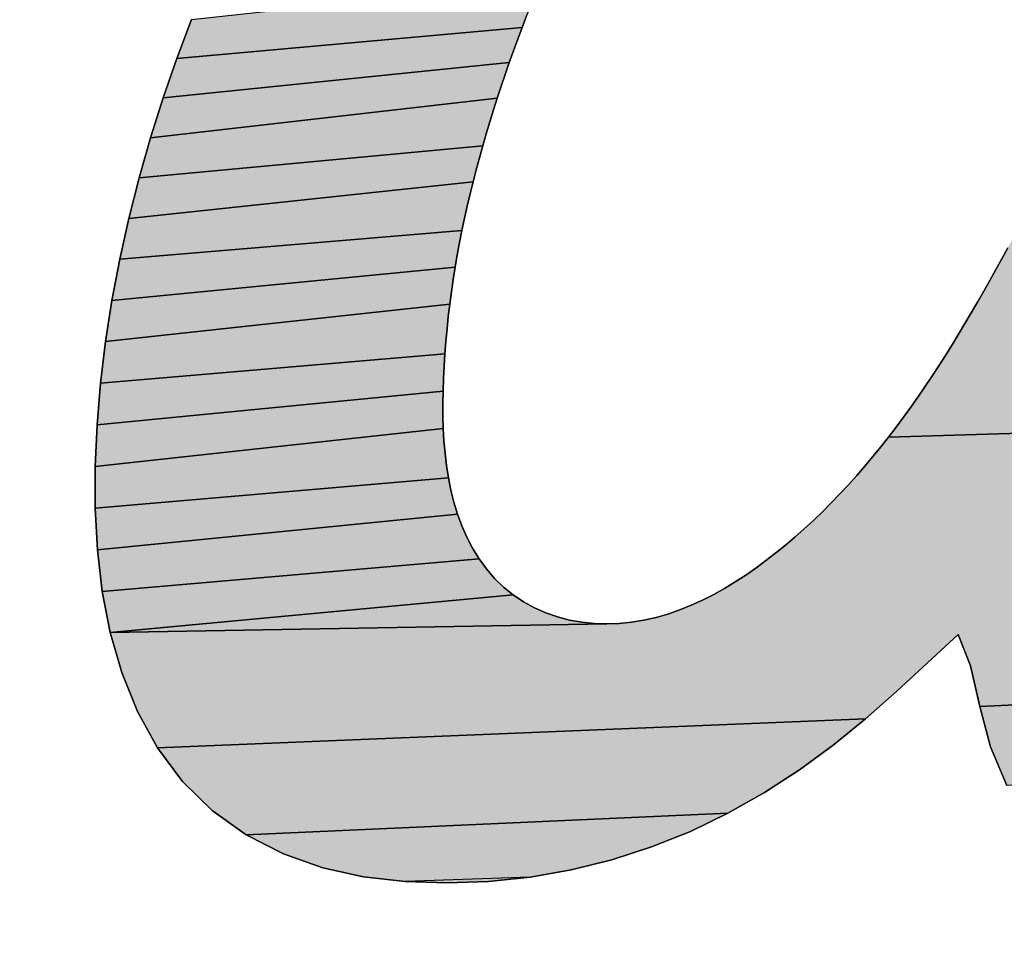
# Model space of a CAD drawing. Units: millimetres. Extents: x 101 to 354, y 99 to 249.
# Drawn here: x 125 to 125, y 227 to 227 of the extents above; entities that cross this region are included whole.
import ezdxf

# ---------------------------------------------------------------- set-up
doc = ezdxf.new("R2010")
doc.units = ezdxf.units.MM
doc.header["$LTSCALE"] = 23.1
doc.layers.add('DEF_LAYER_DIM', color=7, linetype='Continuous')
doc.styles.get("Standard").update_dxf_attribs({"font": 'txt', "width": 0.8})
doc.dimstyles.new('DIMSTYLE_2', dxfattribs={"dimtxt": 3, "dimasz": 3, "dimexe": 2, "dimexo": 1, "dimgap": 0.75, "dimtad": 1, "dimdec": 3, "dimdsep": 46, "dimtxsty": 'Standard', "dimblk": '_FILLED', "dimblk1": '_FILLED', "dimblk2": '_FILLED', "dimcen": 0.09, "dimadec": 0, "dimazin": 0, "dimtp": 0.001, "dimtm": 0.001, "dimtfac": 1, "dimtdec": 3, "dimtofl": 0, "dimtmove": 0, "dimatfit": 3, "dimldrblk": '_FILLED', "dimfxl": 0, "dimtolj": 1, "dimarcsym": 0})

# ---------------------------------------------------------------- blocks, each defined once
blk = doc.blocks.new('_FILLED')
at = {"color": 0, "linetype": 'ByBlock'}
blk.add_solid([(0, 0), (-1, 0.23333), (-1, -0.23333)], dxfattribs=at)
blk = doc.blocks.new('*D8')
at = {"layer": 'DEF_LAYER_DIM', "color": 2, "linetype": 'Continuous'}
for p, q in [((121.45042, 238.75076), (121.45042, 240.00076)), ((126.0273, 238.75076), (126.0273, 240.00076)), ((121.45042, 227.38649), (121.45042, 238.75076)), ((126.0273, 228.43373), (126.0273, 238.75076)), ((121.45042, 238.00076), (113.45853, 238.00076)), ((113.45853, 238.00076), (123.73886, 238.00076)), ((130.0273, 238.00076), (123.73886, 238.00076)), ((126.0273, 238.00076), (130.0273, 238.00076))]:
    blk.add_line(p, q, dxfattribs=at)
at = {"layer": 'DEF_LAYER_DIM', "color": 2, "linetype": 'Continuous', "xscale": 3, "yscale": 3, "zscale": 3}
blk.add_blockref('_FILLED', (121.45042, 238.00076), dxfattribs=at)
at = {"layer": 'DEF_LAYER_DIM', "color": 2, "linetype": 'Continuous', "xscale": 3, "yscale": 3, "zscale": 3, "rotation": 180}
blk.add_blockref('_FILLED', (126.0273, 238.00076), dxfattribs=at)
at = {"layer": 'DEF_LAYER_DIM', "color": 2, "linetype": 'Continuous', "insert": (118.25853, 241.75076), "char_height": 3, "width": 4.8, "attachment_point": 3, "line_spacing_factor": 0.9}
blk.add_mtext('18', dxfattribs=at)
blk = doc.blocks.new('AS-NEW_BL7', base_point=(123.73916, 228.06244))
at = {"linetype": 'Continuous'}
for points in [[(125.18414, 227.33768), (125.18262, 227.33374), (125.06556, 227.32327), (125.07053, 227.33654), (125.18888, 227.34943), (125.18727, 227.34552), (125.18569, 227.34161)], [(125.17967, 227.32583), (125.17825, 227.32186), (125.06094, 227.30989), (125.06556, 227.32327), (125.18262, 227.33374), (125.18113, 227.32979)], [(125.3821, 227.33135), (125.49154, 227.33631), (125.48712, 227.32286), (125.48279, 227.30937), (125.47857, 227.29585), (125.47448, 227.28229), (125.47056, 227.26868), (125.46685, 227.25501), (125.46342, 227.24127), (125.46037, 227.22744), (125.45786, 227.2135), (125.4562, 227.19944), (125.30677, 227.19491), (125.30934, 227.19826), (125.31186, 227.20165), (125.31433, 227.20507), (125.31676, 227.20853), (125.31915, 227.21201), (125.3215, 227.21552), (125.32381, 227.21905), (125.32608, 227.22261), (125.32832, 227.22619), (125.33053, 227.22979), (125.3327, 227.23341), (125.33485, 227.23704), (125.33697, 227.2407), (125.33907, 227.24436), (125.34114, 227.24804), (125.3432, 227.25173), (125.34524, 227.25542), (125.34726, 227.25913), (125.34926, 227.26285), (125.35126, 227.26657), (125.35323, 227.2703), (125.35519, 227.27404), (125.35713, 227.27779), (125.35906, 227.28155), (125.36097, 227.28531), (125.36285, 227.28909), (125.36472, 227.29288), (125.36657, 227.29668), (125.36839, 227.30048), (125.37019, 227.3043), (125.37197, 227.30813), (125.37373, 227.31197), (125.37546, 227.31582), (125.37716, 227.31969), (125.37883, 227.32356), (125.38048, 227.32745)], [(125.17549, 227.31387), (125.17417, 227.30986), (125.05667, 227.29638), (125.06094, 227.30989), (125.17825, 227.32186), (125.17685, 227.31787)], [(125.17041, 227.29777), (125.16924, 227.29371), (125.05278, 227.28277), (125.05667, 227.29638), (125.17417, 227.30986), (125.17288, 227.30584), (125.17163, 227.30181)], [(125.16701, 227.28556), (125.16597, 227.28147), (125.04928, 227.26904), (125.05278, 227.28277), (125.16924, 227.29371), (125.16811, 227.28964)], [(125.16308, 227.26914), (125.16222, 227.26501), (125.0462, 227.25522), (125.04928, 227.26904), (125.16597, 227.28147), (125.16496, 227.27737), (125.164, 227.27326)], [(125.16063, 227.25671), (125.15991, 227.25255), (125.04357, 227.2413), (125.0462, 227.25522), (125.16222, 227.26501), (125.1614, 227.26086)], [(125.15864, 227.2442), (125.15808, 227.24002), (125.04139, 227.22731), (125.04357, 227.2413), (125.15991, 227.25255), (125.15925, 227.24838)], [(125.15676, 227.22742), (125.15644, 227.22321), (125.03971, 227.21325), (125.04139, 227.22731), (125.15808, 227.24002), (125.15759, 227.23583), (125.15715, 227.23163)], [(125.15598, 227.21478), (125.15585, 227.21056), (125.03855, 227.19913), (125.03971, 227.21325), (125.15644, 227.22321), (125.15618, 227.219)], [(125.15578, 227.20212), (125.15589, 227.1979), (125.03793, 227.18498), (125.03855, 227.19913), (125.15585, 227.21056), (125.15578, 227.20634)], [(125.15699, 227.18528), (125.15765, 227.18111), (125.03791, 227.17082), (125.03793, 227.18498), (125.15589, 227.1979), (125.15612, 227.19368), (125.15648, 227.18947)], [(125.30677, 227.19491), (125.4562, 227.19944), (125.45601, 227.18529), (125.45863, 227.17141), (125.46566, 227.15924), (125.4774, 227.15157), (125.49136, 227.14986), (125.60168, 227.14377), (125.59169, 227.13373), (125.5814, 227.12399), (125.57082, 227.11458), (125.33779, 227.10362), (125.33458, 227.11742), (125.3304, 227.12808), (125.30961, 227.10884), (125.29904, 227.09941), (125.05904, 227.08958), (125.0522, 227.10197), (125.04691, 227.1151), (125.04301, 227.12871), (125.21128, 227.13166), (125.2155, 227.1318), (125.2197, 227.13222), (125.22387, 227.1329), (125.22799, 227.13382), (125.23205, 227.13498), (125.23604, 227.13635), (125.23996, 227.13792), (125.2438, 227.13968), (125.24756, 227.14159), (125.25124, 227.14365), (125.25485, 227.14585), (125.25839, 227.14816), (125.26185, 227.15057), (125.26524, 227.15308), (125.26858, 227.15567), (125.27186, 227.15833), (125.27508, 227.16106), (125.27824, 227.16386), (125.28134, 227.16672), (125.28439, 227.16965), (125.28738, 227.17263), (125.29031, 227.17567), (125.29319, 227.17876), (125.29601, 227.1819), (125.29878, 227.18508), (125.3015, 227.18832), (125.30416, 227.19159)], [(125.15951, 227.17288), (125.16073, 227.16884), (125.03866, 227.15668), (125.03791, 227.17082), (125.15765, 227.18111), (125.15848, 227.17697)], [(125.16581, 227.15725), (125.16801, 227.15365), (125.04031, 227.14261), (125.03866, 227.15668), (125.16073, 227.16884), (125.16218, 227.16487), (125.16387, 227.161)], [(125.17628, 227.1441), (125.17955, 227.14144), (125.04301, 227.12871), (125.04031, 227.14261), (125.16801, 227.15365), (125.1705, 227.15024), (125.17325, 227.14704)], [(125.21128, 227.13166), (125.04301, 227.12871), (125.17955, 227.14144), (125.18306, 227.13908), (125.18676, 227.13705), (125.19062, 227.13535), (125.19461, 227.13398), (125.1987, 227.13294), (125.20286, 227.13221), (125.20706, 227.13178)], [(125.55993, 227.10553), (125.54873, 227.09686), (125.5372, 227.08863), (125.34686, 227.07688), (125.34138, 227.08993), (125.33779, 227.10362), (125.57082, 227.11458)], [(125.28805, 227.09049), (125.27661, 227.08214), (125.26472, 227.07444), (125.25239, 227.06748), (125.0891, 227.06008), (125.0776, 227.06833), (125.06752, 227.07825), (125.05904, 227.08958), (125.29904, 227.09941)], [(125.23964, 227.06131), (125.22651, 227.05602), (125.21304, 227.05165), (125.19929, 227.04824), (125.18534, 227.04581), (125.14295, 227.04429), (125.12889, 227.04594), (125.11507, 227.04899), (125.10171, 227.05365), (125.0891, 227.06008), (125.25239, 227.06748)]]:
    blk.add_hatch(color=2, dxfattribs=at).paths.add_polyline_path(points)
at = {"color": 2, "linetype": 'Continuous'}
for p, q in [((125.18262, 227.33374), (125.18414, 227.33768)), ((125.18414, 227.33768), (125.18262, 227.33374)), ((125.18262, 227.33374), (125.18414, 227.33768)), ((125.07053, 227.33654), (125.06556, 227.32327)), ((125.06556, 227.32327), (125.07053, 227.33654)), ((125.07053, 227.33654), (125.06556, 227.32327)), ((125.18113, 227.32979), (125.18262, 227.33374)), ((125.18262, 227.33374), (125.18113, 227.32979)), ((125.18113, 227.32979), (125.18262, 227.33374)), ((125.17967, 227.32583), (125.18113, 227.32979)), ((125.18113, 227.32979), (125.17967, 227.32583)), ((125.17967, 227.32583), (125.18113, 227.32979)), ((125.17825, 227.32186), (125.17967, 227.32583)), ((125.17967, 227.32583), (125.17825, 227.32186)), ((125.17825, 227.32186), (125.17967, 227.32583)), ((125.06556, 227.32327), (125.06094, 227.30989)), ((125.06094, 227.30989), (125.06556, 227.32327)), ((125.06556, 227.32327), (125.06094, 227.30989)), ((125.17685, 227.31787), (125.17825, 227.32186)), ((125.17825, 227.32186), (125.17685, 227.31787)), ((125.17685, 227.31787), (125.17825, 227.32186)), ((125.17549, 227.31387), (125.17685, 227.31787)), ((125.17685, 227.31787), (125.17549, 227.31387)), ((125.17549, 227.31387), (125.17685, 227.31787)), ((125.17417, 227.30986), (125.17549, 227.31387)), ((125.17549, 227.31387), (125.17417, 227.30986)), ((125.17417, 227.30986), (125.17549, 227.31387)), ((125.06094, 227.30989), (125.05667, 227.29638)), ((125.05667, 227.29638), (125.06094, 227.30989)), ((125.06094, 227.30989), (125.05667, 227.29638)), ((125.17288, 227.30584), (125.17417, 227.30986)), ((125.17417, 227.30986), (125.17288, 227.30584)), ((125.17288, 227.30584), (125.17417, 227.30986)), ((125.17163, 227.30181), (125.17288, 227.30584)), ((125.17288, 227.30584), (125.17163, 227.30181)), ((125.17163, 227.30181), (125.17288, 227.30584)), ((125.17041, 227.29777), (125.17163, 227.30181)), ((125.17163, 227.30181), (125.17041, 227.29777)), ((125.17041, 227.29777), (125.17163, 227.30181)), ((125.16924, 227.29371), (125.17041, 227.29777)), ((125.17041, 227.29777), (125.16924, 227.29371)), ((125.16924, 227.29371), (125.17041, 227.29777)), ((125.05667, 227.29638), (125.05278, 227.28277)), ((125.05278, 227.28277), (125.05667, 227.29638)), ((125.05667, 227.29638), (125.05278, 227.28277)), ((125.16811, 227.28964), (125.16924, 227.29371)), ((125.16924, 227.29371), (125.16811, 227.28964)), ((125.16811, 227.28964), (125.16924, 227.29371)), ((125.16701, 227.28556), (125.16811, 227.28964)), ((125.16811, 227.28964), (125.16701, 227.28556)), ((125.16701, 227.28556), (125.16811, 227.28964)), ((125.16597, 227.28147), (125.16701, 227.28556)), ((125.16701, 227.28556), (125.16597, 227.28147)), ((125.16597, 227.28147), (125.16701, 227.28556)), ((125.05278, 227.28277), (125.04928, 227.26904)), ((125.04928, 227.26904), (125.05278, 227.28277)), ((125.05278, 227.28277), (125.04928, 227.26904)), ((125.16496, 227.27737), (125.16597, 227.28147)), ((125.16597, 227.28147), (125.16496, 227.27737)), ((125.16496, 227.27737), (125.16597, 227.28147)), ((125.164, 227.27326), (125.16496, 227.27737)), ((125.16496, 227.27737), (125.164, 227.27326)), ((125.164, 227.27326), (125.16496, 227.27737)), ((125.16308, 227.26914), (125.164, 227.27326)), ((125.164, 227.27326), (125.16308, 227.26914)), ((125.16308, 227.26914), (125.164, 227.27326)), ((125.04928, 227.26904), (125.0462, 227.25522)), ((125.0462, 227.25522), (125.04928, 227.26904)), ((125.04928, 227.26904), (125.0462, 227.25522)), ((125.16222, 227.26501), (125.16308, 227.26914)), ((125.16308, 227.26914), (125.16222, 227.26501)), ((125.16222, 227.26501), (125.16308, 227.26914)), ((125.1614, 227.26086), (125.16222, 227.26501)), ((125.16222, 227.26501), (125.1614, 227.26086)), ((125.1614, 227.26086), (125.16222, 227.26501)), ((125.16063, 227.25671), (125.1614, 227.26086)), ((125.1614, 227.26086), (125.16063, 227.25671)), ((125.16063, 227.25671), (125.1614, 227.26086)), ((125.15991, 227.25255), (125.16063, 227.25671)), ((125.16063, 227.25671), (125.15991, 227.25255)), ((125.15991, 227.25255), (125.16063, 227.25671)), ((125.34726, 227.25913), (125.34524, 227.25542)), ((125.34524, 227.25542), (125.34726, 227.25913)), ((125.34726, 227.25913), (125.34524, 227.25542)), ((125.0462, 227.25522), (125.04357, 227.2413)), ((125.04357, 227.2413), (125.0462, 227.25522)), ((125.0462, 227.25522), (125.04357, 227.2413)), ((125.34524, 227.25542), (125.3432, 227.25173)), ((125.3432, 227.25173), (125.34524, 227.25542)), ((125.34524, 227.25542), (125.3432, 227.25173)), ((125.15925, 227.24838), (125.15991, 227.25255)), ((125.15991, 227.25255), (125.15925, 227.24838)), ((125.15925, 227.24838), (125.15991, 227.25255)), ((125.3432, 227.25173), (125.34114, 227.24804)), ((125.34114, 227.24804), (125.3432, 227.25173)), ((125.3432, 227.25173), (125.34114, 227.24804)), ((125.15864, 227.2442), (125.15925, 227.24838)), ((125.15925, 227.24838), (125.15864, 227.2442)), ((125.15864, 227.2442), (125.15925, 227.24838)), ((125.34114, 227.24804), (125.33907, 227.24436)), ((125.33907, 227.24436), (125.34114, 227.24804)), ((125.34114, 227.24804), (125.33907, 227.24436)), ((125.15808, 227.24002), (125.15864, 227.2442)), ((125.15864, 227.2442), (125.15808, 227.24002)), ((125.15808, 227.24002), (125.15864, 227.2442)), ((125.33907, 227.24436), (125.33697, 227.2407)), ((125.33697, 227.2407), (125.33907, 227.24436)), ((125.33907, 227.24436), (125.33697, 227.2407)), ((125.04357, 227.2413), (125.04139, 227.22731)), ((125.04139, 227.22731), (125.04357, 227.2413)), ((125.04357, 227.2413), (125.04139, 227.22731)), ((125.15759, 227.23583), (125.15808, 227.24002)), ((125.15808, 227.24002), (125.15759, 227.23583)), ((125.15759, 227.23583), (125.15808, 227.24002)), ((125.33697, 227.2407), (125.33485, 227.23704)), ((125.33485, 227.23704), (125.33697, 227.2407)), ((125.33697, 227.2407), (125.33485, 227.23704)), ((125.33485, 227.23704), (125.3327, 227.23341)), ((125.3327, 227.23341), (125.33485, 227.23704)), ((125.33485, 227.23704), (125.3327, 227.23341)), ((125.15715, 227.23163), (125.15759, 227.23583)), ((125.15759, 227.23583), (125.15715, 227.23163)), ((125.15715, 227.23163), (125.15759, 227.23583)), ((125.3327, 227.23341), (125.33053, 227.22979)), ((125.33053, 227.22979), (125.3327, 227.23341)), ((125.3327, 227.23341), (125.33053, 227.22979)), ((125.15676, 227.22742), (125.15715, 227.23163)), ((125.15715, 227.23163), (125.15676, 227.22742)), ((125.15676, 227.22742), (125.15715, 227.23163)), ((125.04139, 227.22731), (125.03971, 227.21325)), ((125.03971, 227.21325), (125.04139, 227.22731)), ((125.04139, 227.22731), (125.03971, 227.21325)), ((125.15644, 227.22321), (125.15676, 227.22742)), ((125.15676, 227.22742), (125.15644, 227.22321)), ((125.15644, 227.22321), (125.15676, 227.22742)), ((125.33053, 227.22979), (125.32832, 227.22619)), ((125.32832, 227.22619), (125.33053, 227.22979)), ((125.33053, 227.22979), (125.32832, 227.22619)), ((125.32832, 227.22619), (125.32608, 227.22261)), ((125.32608, 227.22261), (125.32832, 227.22619)), ((125.32832, 227.22619), (125.32608, 227.22261)), ((125.15618, 227.219), (125.15644, 227.22321)), ((125.15644, 227.22321), (125.15618, 227.219)), ((125.15618, 227.219), (125.15644, 227.22321)), ((125.32608, 227.22261), (125.32381, 227.21905)), ((125.32381, 227.21905), (125.32608, 227.22261)), ((125.32608, 227.22261), (125.32381, 227.21905)), ((125.15598, 227.21478), (125.15618, 227.219)), ((125.15618, 227.219), (125.15598, 227.21478)), ((125.15598, 227.21478), (125.15618, 227.219)), ((125.32381, 227.21905), (125.3215, 227.21552)), ((125.3215, 227.21552), (125.32381, 227.21905)), ((125.32381, 227.21905), (125.3215, 227.21552)), ((125.03971, 227.21325), (125.03855, 227.19913)), ((125.03855, 227.19913), (125.03971, 227.21325)), ((125.03971, 227.21325), (125.03855, 227.19913)), ((125.15585, 227.21056), (125.15598, 227.21478)), ((125.15598, 227.21478), (125.15585, 227.21056)), ((125.15585, 227.21056), (125.15598, 227.21478)), ((125.3215, 227.21552), (125.31915, 227.21201)), ((125.31915, 227.21201), (125.3215, 227.21552)), ((125.3215, 227.21552), (125.31915, 227.21201)), ((125.15578, 227.20634), (125.15585, 227.21056)), ((125.15585, 227.21056), (125.15578, 227.20634)), ((125.15578, 227.20634), (125.15585, 227.21056)), ((125.31915, 227.21201), (125.31676, 227.20853)), ((125.31676, 227.20853), (125.31915, 227.21201)), ((125.31915, 227.21201), (125.31676, 227.20853)), ((125.31676, 227.20853), (125.31433, 227.20507)), ((125.31433, 227.20507), (125.31676, 227.20853)), ((125.31676, 227.20853), (125.31433, 227.20507)), ((125.15578, 227.20212), (125.15578, 227.20634)), ((125.15578, 227.20634), (125.15578, 227.20212)), ((125.15578, 227.20212), (125.15578, 227.20634)), ((125.31433, 227.20507), (125.31186, 227.20165)), ((125.31186, 227.20165), (125.31433, 227.20507)), ((125.31433, 227.20507), (125.31186, 227.20165)), ((125.15589, 227.1979), (125.15578, 227.20212)), ((125.15578, 227.20212), (125.15589, 227.1979)), ((125.15589, 227.1979), (125.15578, 227.20212)), ((125.31186, 227.20165), (125.30934, 227.19826)), ((125.30934, 227.19826), (125.31186, 227.20165)), ((125.31186, 227.20165), (125.30934, 227.19826)), ((125.03855, 227.19913), (125.03793, 227.18498)), ((125.03793, 227.18498), (125.03855, 227.19913)), ((125.03855, 227.19913), (125.03793, 227.18498)), ((125.15612, 227.19368), (125.15589, 227.1979)), ((125.15589, 227.1979), (125.15612, 227.19368)), ((125.15612, 227.19368), (125.15589, 227.1979)), ((125.30934, 227.19826), (125.30677, 227.19491)), ((125.30677, 227.19491), (125.30934, 227.19826)), ((125.30934, 227.19826), (125.30677, 227.19491)), ((125.15648, 227.18947), (125.15612, 227.19368)), ((125.15612, 227.19368), (125.15648, 227.18947)), ((125.15648, 227.18947), (125.15612, 227.19368)), ((125.30677, 227.19491), (125.30416, 227.19159)), ((125.30416, 227.19159), (125.30677, 227.19491)), ((125.30677, 227.19491), (125.30416, 227.19159)), ((125.30416, 227.19159), (125.3015, 227.18832)), ((125.3015, 227.18832), (125.30416, 227.19159)), ((125.30416, 227.19159), (125.3015, 227.18832)), ((125.15699, 227.18528), (125.15648, 227.18947)), ((125.15648, 227.18947), (125.15699, 227.18528)), ((125.15699, 227.18528), (125.15648, 227.18947)), ((125.3015, 227.18832), (125.29878, 227.18508)), ((125.29878, 227.18508), (125.3015, 227.18832)), ((125.3015, 227.18832), (125.29878, 227.18508)), ((125.03793, 227.18498), (125.03791, 227.17082)), ((125.03791, 227.17082), (125.03793, 227.18498)), ((125.03793, 227.18498), (125.03791, 227.17082)), ((125.15765, 227.18111), (125.15699, 227.18528)), ((125.15699, 227.18528), (125.15765, 227.18111)), ((125.15765, 227.18111), (125.15699, 227.18528)), ((125.29878, 227.18508), (125.29601, 227.1819)), ((125.29601, 227.1819), (125.29878, 227.18508)), ((125.29878, 227.18508), (125.29601, 227.1819)), ((125.15848, 227.17697), (125.15765, 227.18111)), ((125.15765, 227.18111), (125.15848, 227.17697)), ((125.15848, 227.17697), (125.15765, 227.18111)), ((125.29601, 227.1819), (125.29319, 227.17876)), ((125.29319, 227.17876), (125.29601, 227.1819)), ((125.29601, 227.1819), (125.29319, 227.17876)), ((125.15951, 227.17288), (125.15848, 227.17697)), ((125.15848, 227.17697), (125.15951, 227.17288)), ((125.15951, 227.17288), (125.15848, 227.17697)), ((125.29319, 227.17876), (125.29031, 227.17567)), ((125.29031, 227.17567), (125.29319, 227.17876)), ((125.29319, 227.17876), (125.29031, 227.17567)), ((125.29031, 227.17567), (125.28738, 227.17263)), ((125.28738, 227.17263), (125.29031, 227.17567)), ((125.29031, 227.17567), (125.28738, 227.17263)), ((125.03791, 227.17082), (125.03866, 227.15668)), ((125.03866, 227.15668), (125.03791, 227.17082)), ((125.03791, 227.17082), (125.03866, 227.15668)), ((125.16073, 227.16884), (125.15951, 227.17288)), ((125.15951, 227.17288), (125.16073, 227.16884)), ((125.16073, 227.16884), (125.15951, 227.17288)), ((125.28738, 227.17263), (125.28439, 227.16965)), ((125.28439, 227.16965), (125.28738, 227.17263)), ((125.28738, 227.17263), (125.28439, 227.16965)), ((125.16218, 227.16487), (125.16073, 227.16884)), ((125.16073, 227.16884), (125.16218, 227.16487)), ((125.16218, 227.16487), (125.16073, 227.16884)), ((125.28134, 227.16672), (125.27824, 227.16386)), ((125.27824, 227.16386), (125.28134, 227.16672)), ((125.28134, 227.16672), (125.27824, 227.16386)), ((125.28439, 227.16965), (125.28134, 227.16672)), ((125.28134, 227.16672), (125.28439, 227.16965)), ((125.28439, 227.16965), (125.28134, 227.16672)), ((125.16387, 227.161), (125.16218, 227.16487)), ((125.16218, 227.16487), (125.16387, 227.161)), ((125.16387, 227.161), (125.16218, 227.16487)), ((125.27824, 227.16386), (125.27508, 227.16106)), ((125.27508, 227.16106), (125.27824, 227.16386)), ((125.27824, 227.16386), (125.27508, 227.16106)), ((125.16581, 227.15725), (125.16387, 227.161)), ((125.16387, 227.161), (125.16581, 227.15725)), ((125.16581, 227.15725), (125.16387, 227.161)), ((125.27508, 227.16106), (125.27186, 227.15833)), ((125.27186, 227.15833), (125.27508, 227.16106)), ((125.27508, 227.16106), (125.27186, 227.15833)), ((125.03866, 227.15668), (125.04031, 227.14261)), ((125.04031, 227.14261), (125.03866, 227.15668)), ((125.03866, 227.15668), (125.04031, 227.14261)), ((125.16801, 227.15365), (125.16581, 227.15725)), ((125.16581, 227.15725), (125.16801, 227.15365)), ((125.16801, 227.15365), (125.16581, 227.15725)), ((125.27186, 227.15833), (125.26858, 227.15567)), ((125.26858, 227.15567), (125.27186, 227.15833)), ((125.27186, 227.15833), (125.26858, 227.15567)), ((125.1705, 227.15024), (125.16801, 227.15365)), ((125.16801, 227.15365), (125.1705, 227.15024)), ((125.1705, 227.15024), (125.16801, 227.15365)), ((125.26858, 227.15567), (125.26524, 227.15308)), ((125.26524, 227.15308), (125.26858, 227.15567)), ((125.26858, 227.15567), (125.26524, 227.15308)), ((125.17325, 227.14704), (125.1705, 227.15024)), ((125.1705, 227.15024), (125.17325, 227.14704)), ((125.17325, 227.14704), (125.1705, 227.15024)), ((125.26185, 227.15057), (125.25839, 227.14816)), ((125.25839, 227.14816), (125.26185, 227.15057)), ((125.26185, 227.15057), (125.25839, 227.14816)), ((125.26524, 227.15308), (125.26185, 227.15057)), ((125.26185, 227.15057), (125.26524, 227.15308)), ((125.26524, 227.15308), (125.26185, 227.15057)), ((125.17628, 227.1441), (125.17325, 227.14704)), ((125.17325, 227.14704), (125.17628, 227.1441)), ((125.17628, 227.1441), (125.17325, 227.14704)), ((125.25839, 227.14816), (125.25485, 227.14585)), ((125.25485, 227.14585), (125.25839, 227.14816)), ((125.25839, 227.14816), (125.25485, 227.14585)), ((125.17955, 227.14144), (125.17628, 227.1441)), ((125.17628, 227.1441), (125.17955, 227.14144)), ((125.17955, 227.14144), (125.17628, 227.1441)), ((125.25124, 227.14365), (125.24756, 227.14159)), ((125.24756, 227.14159), (125.25124, 227.14365)), ((125.25124, 227.14365), (125.24756, 227.14159)), ((125.25485, 227.14585), (125.25124, 227.14365)), ((125.25124, 227.14365), (125.25485, 227.14585)), ((125.25485, 227.14585), (125.25124, 227.14365)), ((125.04031, 227.14261), (125.04301, 227.12871)), ((125.04301, 227.12871), (125.04031, 227.14261)), ((125.04031, 227.14261), (125.04301, 227.12871)), ((125.18306, 227.13908), (125.17955, 227.14144)), ((125.17955, 227.14144), (125.18306, 227.13908)), ((125.18306, 227.13908), (125.17955, 227.14144)), ((125.24756, 227.14159), (125.2438, 227.13968)), ((125.2438, 227.13968), (125.24756, 227.14159)), ((125.24756, 227.14159), (125.2438, 227.13968)), ((125.18676, 227.13705), (125.18306, 227.13908)), ((125.18306, 227.13908), (125.18676, 227.13705)), ((125.18676, 227.13705), (125.18306, 227.13908)), ((125.19062, 227.13535), (125.18676, 227.13705)), ((125.18676, 227.13705), (125.19062, 227.13535)), ((125.19062, 227.13535), (125.18676, 227.13705)), ((125.23996, 227.13792), (125.23604, 227.13635)), ((125.23604, 227.13635), (125.23996, 227.13792)), ((125.23996, 227.13792), (125.23604, 227.13635)), ((125.2438, 227.13968), (125.23996, 227.13792)), ((125.23996, 227.13792), (125.2438, 227.13968)), ((125.2438, 227.13968), (125.23996, 227.13792)), ((125.19461, 227.13398), (125.19062, 227.13535)), ((125.19062, 227.13535), (125.19461, 227.13398)), ((125.19461, 227.13398), (125.19062, 227.13535)), ((125.1987, 227.13294), (125.19461, 227.13398)), ((125.19461, 227.13398), (125.1987, 227.13294)), ((125.1987, 227.13294), (125.19461, 227.13398)), ((125.22799, 227.13382), (125.22387, 227.1329)), ((125.22387, 227.1329), (125.22799, 227.13382)), ((125.22799, 227.13382), (125.22387, 227.1329)), ((125.23205, 227.13498), (125.22799, 227.13382)), ((125.22799, 227.13382), (125.23205, 227.13498)), ((125.23205, 227.13498), (125.22799, 227.13382)), ((125.23604, 227.13635), (125.23205, 227.13498)), ((125.23205, 227.13498), (125.23604, 227.13635)), ((125.23604, 227.13635), (125.23205, 227.13498)), ((125.20286, 227.13221), (125.1987, 227.13294)), ((125.1987, 227.13294), (125.20286, 227.13221)), ((125.20286, 227.13221), (125.1987, 227.13294)), ((125.20706, 227.13178), (125.20286, 227.13221)), ((125.20286, 227.13221), (125.20706, 227.13178)), ((125.20706, 227.13178), (125.20286, 227.13221)), ((125.21128, 227.13166), (125.20706, 227.13178)), ((125.20706, 227.13178), (125.21128, 227.13166)), ((125.21128, 227.13166), (125.20706, 227.13178)), ((125.2155, 227.1318), (125.21128, 227.13166)), ((125.21128, 227.13166), (125.2155, 227.1318)), ((125.2155, 227.1318), (125.21128, 227.13166)), ((125.2197, 227.13222), (125.2155, 227.1318)), ((125.2155, 227.1318), (125.2197, 227.13222)), ((125.2197, 227.13222), (125.2155, 227.1318)), ((125.22387, 227.1329), (125.2197, 227.13222)), ((125.2197, 227.13222), (125.22387, 227.1329)), ((125.22387, 227.1329), (125.2197, 227.13222)), ((125.04301, 227.12871), (125.04691, 227.1151)), ((125.04691, 227.1151), (125.04301, 227.12871)), ((125.04301, 227.12871), (125.04691, 227.1151)), ((125.30961, 227.10884), (125.3304, 227.12808)), ((125.3304, 227.12808), (125.30961, 227.10884)), ((125.30961, 227.10884), (125.3304, 227.12808)), ((125.3304, 227.12808), (125.33458, 227.11742)), ((125.33458, 227.11742), (125.3304, 227.12808)), ((125.3304, 227.12808), (125.33458, 227.11742)), ((125.33458, 227.11742), (125.33779, 227.10362)), ((125.33779, 227.10362), (125.33458, 227.11742)), ((125.33458, 227.11742), (125.33779, 227.10362)), ((125.04691, 227.1151), (125.0522, 227.10197)), ((125.0522, 227.10197), (125.04691, 227.1151)), ((125.04691, 227.1151), (125.0522, 227.10197)), ((125.29904, 227.09941), (125.30961, 227.10884)), ((125.30961, 227.10884), (125.29904, 227.09941)), ((125.29904, 227.09941), (125.30961, 227.10884)), ((125.33779, 227.10362), (125.34138, 227.08993)), ((125.34138, 227.08993), (125.33779, 227.10362)), ((125.33779, 227.10362), (125.34138, 227.08993)), ((125.0522, 227.10197), (125.05904, 227.08958)), ((125.05904, 227.08958), (125.0522, 227.10197)), ((125.0522, 227.10197), (125.05904, 227.08958)), ((125.28805, 227.09049), (125.29904, 227.09941)), ((125.29904, 227.09941), (125.28805, 227.09049)), ((125.28805, 227.09049), (125.29904, 227.09941)), ((125.27661, 227.08214), (125.28805, 227.09049)), ((125.28805, 227.09049), (125.27661, 227.08214)), ((125.27661, 227.08214), (125.28805, 227.09049)), ((125.34138, 227.08993), (125.34686, 227.07688)), ((125.34686, 227.07688), (125.34138, 227.08993)), ((125.34138, 227.08993), (125.34686, 227.07688)), ((125.05904, 227.08958), (125.06752, 227.07825)), ((125.06752, 227.07825), (125.05904, 227.08958)), ((125.05904, 227.08958), (125.06752, 227.07825)), ((125.26472, 227.07444), (125.27661, 227.08214)), ((125.27661, 227.08214), (125.26472, 227.07444)), ((125.26472, 227.07444), (125.27661, 227.08214)), ((125.06752, 227.07825), (125.0776, 227.06833)), ((125.0776, 227.06833), (125.06752, 227.07825)), ((125.06752, 227.07825), (125.0776, 227.06833)), ((125.25239, 227.06748), (125.26472, 227.07444)), ((125.26472, 227.07444), (125.25239, 227.06748)), ((125.25239, 227.06748), (125.26472, 227.07444)), ((125.0776, 227.06833), (125.0891, 227.06008)), ((125.0891, 227.06008), (125.0776, 227.06833)), ((125.0776, 227.06833), (125.0891, 227.06008)), ((125.23964, 227.06131), (125.25239, 227.06748)), ((125.25239, 227.06748), (125.23964, 227.06131)), ((125.23964, 227.06131), (125.25239, 227.06748)), ((125.0891, 227.06008), (125.10171, 227.05365)), ((125.10171, 227.05365), (125.0891, 227.06008)), ((125.0891, 227.06008), (125.10171, 227.05365)), ((125.22651, 227.05602), (125.23964, 227.06131)), ((125.23964, 227.06131), (125.22651, 227.05602)), ((125.22651, 227.05602), (125.23964, 227.06131)), ((125.10171, 227.05365), (125.11507, 227.04899)), ((125.11507, 227.04899), (125.10171, 227.05365)), ((125.10171, 227.05365), (125.11507, 227.04899)), ((125.21304, 227.05165), (125.22651, 227.05602)), ((125.22651, 227.05602), (125.21304, 227.05165)), ((125.21304, 227.05165), (125.22651, 227.05602)), ((125.19929, 227.04824), (125.21304, 227.05165)), ((125.21304, 227.05165), (125.19929, 227.04824)), ((125.19929, 227.04824), (125.21304, 227.05165)), ((125.11507, 227.04899), (125.12889, 227.04594)), ((125.12889, 227.04594), (125.11507, 227.04899)), ((125.11507, 227.04899), (125.12889, 227.04594)), ((125.18534, 227.04581), (125.19929, 227.04824)), ((125.19929, 227.04824), (125.18534, 227.04581)), ((125.18534, 227.04581), (125.19929, 227.04824)), ((125.12889, 227.04594), (125.14295, 227.04429)), ((125.14295, 227.04429), (125.12889, 227.04594)), ((125.12889, 227.04594), (125.14295, 227.04429)), ((125.14295, 227.04429), (125.15711, 227.04383)), ((125.15711, 227.04383), (125.14295, 227.04429)), ((125.14295, 227.04429), (125.15711, 227.04383)), ((125.15711, 227.04383), (125.17126, 227.04435)), ((125.17126, 227.04435), (125.15711, 227.04383)), ((125.15711, 227.04383), (125.17126, 227.04435)), ((125.17126, 227.04435), (125.18534, 227.04581)), ((125.18534, 227.04581), (125.17126, 227.04435)), ((125.17126, 227.04435), (125.18534, 227.04581))]:
    blk.add_line(p, q, dxfattribs=at)
for points in [[(125.18414, 227.33768), (125.18262, 227.33374), (125.06556, 227.32327), (125.07053, 227.33654), (125.18888, 227.34943), (125.18727, 227.34552), (125.18569, 227.34161), (125.18414, 227.33768)], [(125.17967, 227.32583), (125.17825, 227.32186), (125.06094, 227.30989), (125.06556, 227.32327), (125.18262, 227.33374), (125.18113, 227.32979), (125.17967, 227.32583)], [(125.4562, 227.19944), (125.30677, 227.19491), (125.30934, 227.19826), (125.31186, 227.20165), (125.31433, 227.20507), (125.31676, 227.20853), (125.31915, 227.21201), (125.3215, 227.21552), (125.32381, 227.21905), (125.32608, 227.22261), (125.32832, 227.22619), (125.33053, 227.22979), (125.3327, 227.23341), (125.33485, 227.23704), (125.33697, 227.2407), (125.33907, 227.24436), (125.34114, 227.24804), (125.3432, 227.25173), (125.34524, 227.25542), (125.34726, 227.25913)], [(125.17549, 227.31387), (125.17417, 227.30986), (125.05667, 227.29638), (125.06094, 227.30989), (125.17825, 227.32186), (125.17685, 227.31787), (125.17549, 227.31387)], [(125.17041, 227.29777), (125.16924, 227.29371), (125.05278, 227.28277), (125.05667, 227.29638), (125.17417, 227.30986), (125.17288, 227.30584), (125.17163, 227.30181), (125.17041, 227.29777)], [(125.16701, 227.28556), (125.16597, 227.28147), (125.04928, 227.26904), (125.05278, 227.28277), (125.16924, 227.29371), (125.16811, 227.28964), (125.16701, 227.28556)], [(125.16308, 227.26914), (125.16222, 227.26501), (125.0462, 227.25522), (125.04928, 227.26904), (125.16597, 227.28147), (125.16496, 227.27737), (125.164, 227.27326), (125.16308, 227.26914)], [(125.16063, 227.25671), (125.15991, 227.25255), (125.04357, 227.2413), (125.0462, 227.25522), (125.16222, 227.26501), (125.1614, 227.26086), (125.16063, 227.25671)], [(125.15864, 227.2442), (125.15808, 227.24002), (125.04139, 227.22731), (125.04357, 227.2413), (125.15991, 227.25255), (125.15925, 227.24838), (125.15864, 227.2442)], [(125.15676, 227.22742), (125.15644, 227.22321), (125.03971, 227.21325), (125.04139, 227.22731), (125.15808, 227.24002), (125.15759, 227.23583), (125.15715, 227.23163), (125.15676, 227.22742)], [(125.15598, 227.21478), (125.15585, 227.21056), (125.03855, 227.19913), (125.03971, 227.21325), (125.15644, 227.22321), (125.15618, 227.219), (125.15598, 227.21478)], [(125.15578, 227.20212), (125.15589, 227.1979), (125.03793, 227.18498), (125.03855, 227.19913), (125.15585, 227.21056), (125.15578, 227.20634), (125.15578, 227.20212)], [(125.15699, 227.18528), (125.15765, 227.18111), (125.03791, 227.17082), (125.03793, 227.18498), (125.15589, 227.1979), (125.15612, 227.19368), (125.15648, 227.18947), (125.15699, 227.18528)], [(125.30677, 227.19491), (125.4562, 227.19944)], [(125.57082, 227.11458), (125.33779, 227.10362), (125.33458, 227.11742), (125.3304, 227.12808), (125.30961, 227.10884), (125.29904, 227.09941), (125.05904, 227.08958), (125.0522, 227.10197), (125.04691, 227.1151), (125.04301, 227.12871), (125.21128, 227.13166), (125.2155, 227.1318), (125.2197, 227.13222), (125.22387, 227.1329), (125.22799, 227.13382), (125.23205, 227.13498), (125.23604, 227.13635), (125.23996, 227.13792), (125.2438, 227.13968), (125.24756, 227.14159), (125.25124, 227.14365), (125.25485, 227.14585), (125.25839, 227.14816), (125.26185, 227.15057), (125.26524, 227.15308), (125.26858, 227.15567), (125.27186, 227.15833), (125.27508, 227.16106), (125.27824, 227.16386), (125.28134, 227.16672), (125.28439, 227.16965), (125.28738, 227.17263), (125.29031, 227.17567), (125.29319, 227.17876), (125.29601, 227.1819), (125.29878, 227.18508), (125.3015, 227.18832), (125.30416, 227.19159), (125.30677, 227.19491)], [(125.15951, 227.17288), (125.16073, 227.16884), (125.03866, 227.15668), (125.03791, 227.17082), (125.15765, 227.18111), (125.15848, 227.17697), (125.15951, 227.17288)], [(125.16581, 227.15725), (125.16801, 227.15365), (125.04031, 227.14261), (125.03866, 227.15668), (125.16073, 227.16884), (125.16218, 227.16487), (125.16387, 227.161), (125.16581, 227.15725)], [(125.17628, 227.1441), (125.17955, 227.14144), (125.04301, 227.12871), (125.04031, 227.14261), (125.16801, 227.15365), (125.1705, 227.15024), (125.17325, 227.14704), (125.17628, 227.1441)], [(125.21128, 227.13166), (125.04301, 227.12871), (125.17955, 227.14144), (125.18306, 227.13908), (125.18676, 227.13705), (125.19062, 227.13535), (125.19461, 227.13398), (125.1987, 227.13294), (125.20286, 227.13221), (125.20706, 227.13178), (125.21128, 227.13166)], [(125.55993, 227.10553), (125.54873, 227.09686), (125.5372, 227.08863), (125.34686, 227.07688), (125.34138, 227.08993), (125.33779, 227.10362), (125.57082, 227.11458), (125.55993, 227.10553)], [(125.28805, 227.09049), (125.27661, 227.08214), (125.26472, 227.07444), (125.25239, 227.06748), (125.0891, 227.06008), (125.0776, 227.06833), (125.06752, 227.07825), (125.05904, 227.08958), (125.29904, 227.09941), (125.28805, 227.09049)], [(125.23964, 227.06131), (125.22651, 227.05602), (125.21304, 227.05165), (125.19929, 227.04824), (125.18534, 227.04581), (125.14295, 227.04429), (125.12889, 227.04594), (125.11507, 227.04899), (125.10171, 227.05365), (125.0891, 227.06008), (125.25239, 227.06748), (125.23964, 227.06131)]]:
    blk.add_lwpolyline(points, dxfattribs=at)
blk.add_solid([(125.17126, 227.04435), (125.15711, 227.04383), (125.18534, 227.04581), (125.14295, 227.04429)], dxfattribs=at)

msp = doc.modelspace()

# ---------------------------------------------------------------- block references
at = {"color": 2, "linetype": 'Continuous'}
msp.add_blockref('AS-NEW_BL7', (123.73916, 228.06244), dxfattribs=at)

# ---------------------------------------------------------------- dimensions: what is measured, and where the dimension line sits
at = {"layer": 'DEF_LAYER_DIM', "color": 2, "linetype": 'Continuous'}
dim = msp.add_linear_dim(base=(126.0273, 238.00076), p1=(121.45042, 226.38649), p2=(126.0273, 227.43373), text='18', dimstyle='DIMSTYLE_2', dxfattribs=at)
dim.commit()
dim.dimension.update_dxf_attribs({"geometry": '*D8', "text_midpoint": (116.23353, 238.00076), "dimtype": 160})

doc.saveas('drawing.dxf')
